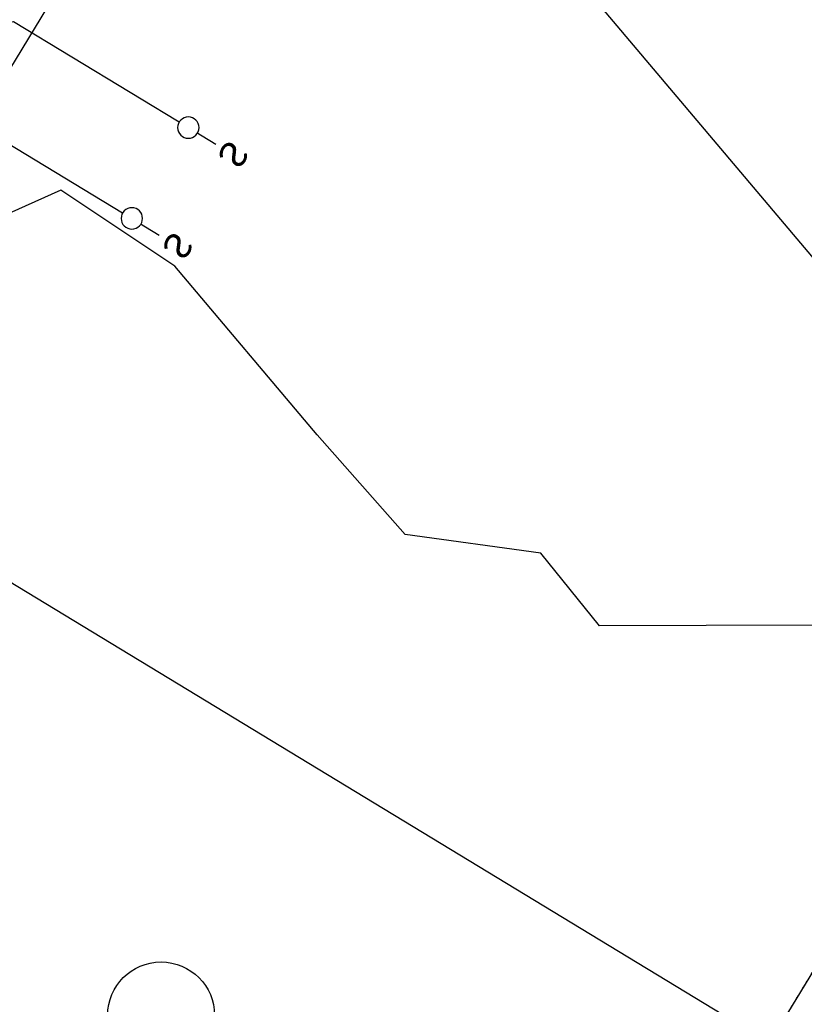
# Model space of a CAD drawing. Units: feet. Extents: x 2265665 to 2272075, y 13822633 to 13828740.
# Drawn here: x 2270044 to 2270117, y 13825702 to 13825794 of the extents above; entities that cross this region are included whole.
import ezdxf
from ezdxf.enums import TextEntityAlignment as Align

# ---------------------------------------------------------------- set-up
doc = ezdxf.new("R2010")
doc.units = ezdxf.units.FT
doc.header["$MEASUREMENT"] = 0
doc.linetypes.add('DASHED2', pattern=[0.375, 0.25, -0.125])
doc.linetypes.add('Kyndwood Unit 1 Plat$0$HIDDEN2', pattern=[0.1875, 0.125, -0.0625])
for name, color, linetype in [('337.038_Prop Base$0$C-PARC-BLCK', 113, 'Continuous'), ('337.038_Prop Base$0$C-WATR-ALGN', 151, '337.038_Prop Base$0$WATER'), ('337.038_Prop Base$0$C-WWTR-SRVC', 71, 'Continuous'), ('Kyndwood Unit 1 Plat$0$C-PARC-BNDY', 6, 'Continuous'), ('Kyndwood Unit 1 Plat$0$ESMT', 2, 'Kyndwood Unit 1 Plat$0$HIDDEN2'), ('V-TOPO-MINR', 252, 'DASHED2')]:
    doc.layers.add(name, color=color, linetype=linetype)
doc.layers.add('Kyndwood Unit 1 Plat$0$C-PARC-PHASE-1', color=10, linetype='Continuous', plot=False)
doc.styles.add('337.038_Prop Base$0$Standard', font='simplex.shx')
doc.styles.add('337.038_Prop Base$0$UTILITY', font='GOTHIC.TTF')
doc.linetypes.add('337.038_Prop Base$0$WATER', pattern='A,0.4,-0.1,["W",337.038_Prop Base$0$Standard,S=0.06,R=0,X=-0.05,Y=-0.03],-0.05', length=0.55)

# ---------------------------------------------------------------- blocks, each defined once
blk = doc.blocks.new('*U159')
at = {"flags": 128}
for points in [[(4.997, 52.517), (5, 1)], [(5, 29.997), (-4.999, 19.999)], [(-4.999, 19.999), (-5, 0.89)], [(5, 1), (4.998, -2)], [(-5, 0.89), (-4.995, -2.11)]]:
    blk.add_lwpolyline(points, dxfattribs=at)
at = {"style": '337.038_Prop Base$0$UTILITY'}
for rotation, p in [(180, (-5, -2)), (179.96514, (4.998, -2))]:
    blk.add_text('S', height=2.5, rotation=rotation, dxfattribs=at).set_placement(p, align=Align.BOTTOM_CENTER)
at = {"color": 1}
for points in [[(-5, 1.89), (-5.125, 1.882), (-5.248, 1.858), (-5.368, 1.819), (-5.481, 1.766), (-5.587, 1.699), (-5.684, 1.618), (-5.77, 1.527), (-5.844, 1.425), (-5.904, 1.315), (-5.951, 1.199), (-5.982, 1.077), (-5.998, 0.952), (-5.998, 0.827), (-5.982, 0.702), (-5.951, 0.58), (-5.904, 0.464), (-5.844, 0.354), (-5.77, 0.252), (-5.684, 0.161), (-5.587, 0.08), (-5.481, 0.013), (-5.368, -0.04), (-5.248, -0.079), (-5.125, -0.103), (-5, -0.11), (-4.874, -0.103), (-4.751, -0.079), (-4.631, -0.04), (-4.518, 0.013), (-4.412, 0.08), (-4.315, 0.161), (-4.229, 0.252), (-4.155, 0.354), (-4.095, 0.464), (-4.049, 0.58), (-4.017, 0.702), (-4.002, 0.827), (-4.002, 0.952), (-4.017, 1.077), (-4.049, 1.199), (-4.095, 1.315), (-4.155, 1.425), (-4.229, 1.527), (-4.315, 1.618), (-4.412, 1.699), (-4.518, 1.766), (-4.631, 1.819), (-4.751, 1.858), (-4.874, 1.882)], [(5, 2), (4.875, 1.992), (4.751, 1.969), (4.632, 1.93), (4.518, 1.876), (4.412, 1.809), (4.315, 1.729), (4.229, 1.638), (4.156, 1.536), (4.095, 1.426), (4.049, 1.309), (4.018, 1.188), (4.002, 1.063), (4.002, 0.937), (4.018, 0.813), (4.049, 0.691), (4.095, 0.574), (4.156, 0.464), (4.229, 0.363), (4.315, 0.271), (4.412, 0.191), (4.518, 0.124), (4.632, 0.07), (4.751, 0.032), (4.875, 0.008), (5, 0), (5.125, 0.008), (5.249, 0.032), (5.368, 0.07), (5.482, 0.124), (5.588, 0.191), (5.685, 0.271), (5.771, 0.363), (5.844, 0.464), (5.905, 0.574), (5.951, 0.691), (5.982, 0.813), (5.998, 0.937), (5.998, 1.063), (5.982, 1.188), (5.951, 1.309), (5.905, 1.426), (5.844, 1.536), (5.771, 1.638), (5.685, 1.729), (5.588, 1.809), (5.482, 1.876), (5.368, 1.93), (5.249, 1.969), (5.125, 1.992)]]:
    blk.add_wipeout(points, dxfattribs=at)
for centre in [(-5, 0.89), (5, 1)]:
    blk.add_circle(centre, 1)

msp = doc.modelspace()

# ---------------------------------------------------------------- linework, layer by layer
at = {"layer": '337.038_Prop Base$0$C-PARC-BLCK', "color": 1}
msp.add_line((2269777.079, 13825142.918), (2270478.046, 13826297.644), dxfattribs=at)
at = {"layer": '337.038_Prop Base$0$C-WATR-ALGN'}
msp.add_line((2269867.423, 13825499.872), (2270090.607, 13825867.53), dxfattribs=at)
at = {"layer": 'Kyndwood Unit 1 Plat$0$C-PARC-BNDY'}
msp.add_lwpolyline([(2270113.949, 13825697.856), (2270019.919, 13825754.937)], dxfattribs=at)
at = {"layer": 'Kyndwood Unit 1 Plat$0$C-PARC-PHASE-1'}
msp.add_circle((2270057.059, 13825700.468), 5, dxfattribs=at)
at = {"layer": 'Kyndwood Unit 1 Plat$0$ESMT'}
msp.add_lwpolyline([(2269813.088, 13825125.153), (2269777.079, 13825142.918), (2270478.046, 13826297.644)], dxfattribs=at)
at = {"layer": 'V-TOPO-MINR', "color": 252, "linetype": 'Continuous', "lineweight": -3, "flags": 128}
for points, elevation in [([(2270126.572, 13825761.212), (2270074.012, 13825823.442)], 682), ([(2270128.018, 13825736.986), (2270098.042, 13825736.905), (2270092.579, 13825743.694), (2270079.889, 13825745.426), (2270071.661, 13825754.757), (2270058.337, 13825770.533), (2270047.671, 13825777.649), (2270040.35, 13825774.381)], 684)]:
    msp.add_lwpolyline(points, dxfattribs=dict(at, elevation=elevation))

# ---------------------------------------------------------------- next in the draw order: block references
at = {"layer": '337.038_Prop Base$0$C-WWTR-SRVC', "xscale": -1, "rotation": 58.74051617613096}
msp.add_blockref('*U159', (2270057.772, 13825778.752), dxfattribs=at)

doc.saveas('drawing.dxf')
